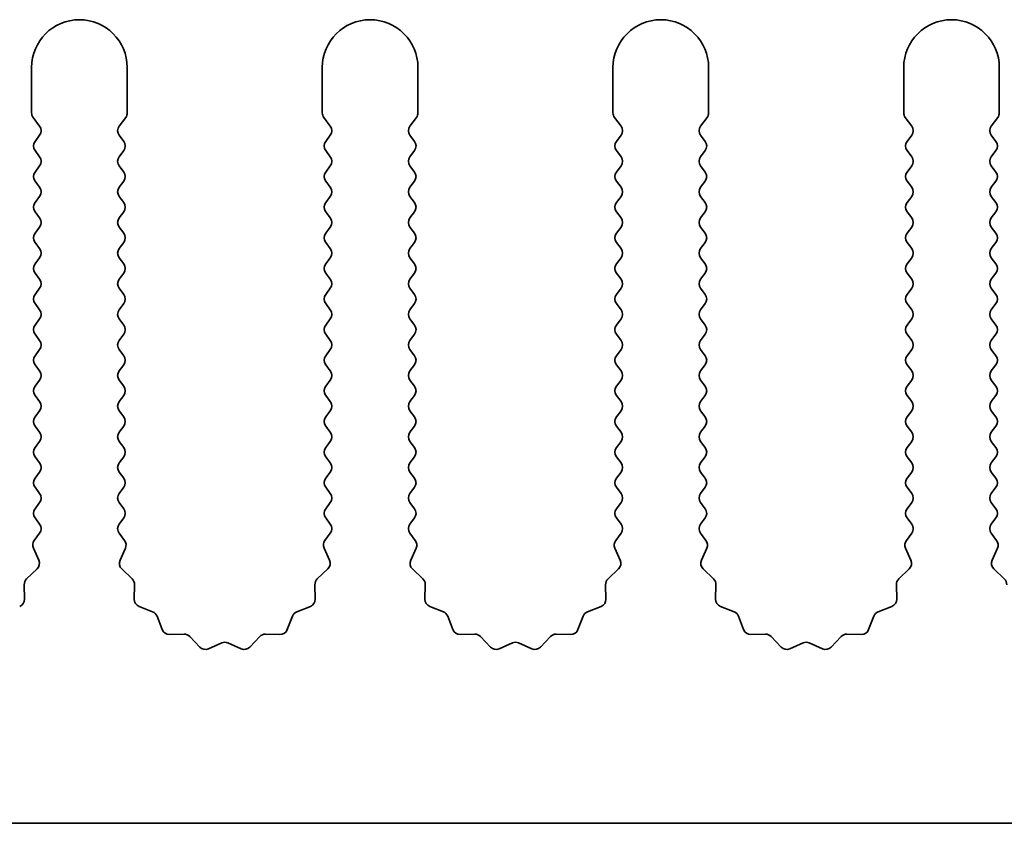
# Model space of a CAD drawing. Units: millimetres. Extents: x 0 to 8446, y 0 to 1405.
# Drawn here: x 3938 to 3964, y 613 to 634 of the extents above; entities that cross this region are included whole.
import ezdxf

# ---------------------------------------------------------------- set-up
doc = ezdxf.new("R2010")
doc.units = ezdxf.units.MM
doc.header["$LTSCALE"] = 3.5
doc.layers.add('Visible (ISO)', color=7, linetype='Continuous', lineweight=35)

msp = doc.modelspace()

# ---------------------------------------------------------------- linework, layer by layer
at = {"layer": 'Visible (ISO)'}
for p, q in [((3938.3602, 632.6353), (3938.3602, 631.4519)), ((3940.8602, 631.4519), (3940.8602, 632.6353)), ((3945.9602, 632.6353), (3945.9602, 631.4519)), ((3948.4602, 631.4519), (3948.4602, 632.6353)), ((3953.5602, 632.6353), (3953.5602, 631.4519)), ((3956.0602, 631.4519), (3956.0602, 632.6353)), ((3961.1602, 632.6353), (3961.1602, 631.4519)), ((3963.6602, 631.4519), (3963.6602, 632.6353)), ((3938.4002, 631.3319), (3938.5702, 631.1053)), ((3940.6502, 631.1053), (3940.8202, 631.3319)), ((3946.0002, 631.3319), (3946.1702, 631.1053)), ((3948.2502, 631.1053), (3948.4202, 631.3319)), ((3953.6002, 631.3319), (3953.7702, 631.1053)), ((3955.8502, 631.1053), (3956.0202, 631.3319)), ((3961.2002, 631.3319), (3961.3702, 631.1053)), ((3963.4502, 631.1053), (3963.6202, 631.3319)), ((3938.5702, 630.8653), (3938.4502, 630.7053)), ((3940.7702, 630.7053), (3940.6502, 630.8653)), ((3946.1702, 630.8653), (3946.0502, 630.7053)), ((3948.3702, 630.7053), (3948.2502, 630.8653)), ((3953.7702, 630.8653), (3953.6502, 630.7053)), ((3955.9702, 630.7053), (3955.8502, 630.8653)), ((3961.3702, 630.8653), (3961.2502, 630.7053)), ((3963.5702, 630.7053), (3963.4502, 630.8653)), ((3938.4502, 630.4653), (3938.5702, 630.3053)), ((3940.6502, 630.3053), (3940.7702, 630.4653)), ((3946.0502, 630.4653), (3946.1702, 630.3053)), ((3948.2502, 630.3053), (3948.3702, 630.4653)), ((3953.6502, 630.4653), (3953.7702, 630.3053)), ((3955.8502, 630.3053), (3955.9702, 630.4653)), ((3961.2502, 630.4653), (3961.3702, 630.3053)), ((3963.4502, 630.3053), (3963.5702, 630.4653)), ((3938.5702, 630.0653), (3938.4502, 629.9053)), ((3940.7702, 629.9053), (3940.6502, 630.0653)), ((3946.1702, 630.0653), (3946.0502, 629.9053)), ((3948.3702, 629.9053), (3948.2502, 630.0653)), ((3953.7702, 630.0653), (3953.6502, 629.9053)), ((3955.9702, 629.9053), (3955.8502, 630.0653)), ((3961.3702, 630.0653), (3961.2502, 629.9053)), ((3963.5702, 629.9053), (3963.4502, 630.0653)), ((3938.4502, 629.6653), (3938.5702, 629.5053)), ((3940.6502, 629.5053), (3940.7702, 629.6653)), ((3946.0502, 629.6653), (3946.1702, 629.5053)), ((3948.2502, 629.5053), (3948.3702, 629.6653)), ((3953.6502, 629.6653), (3953.7702, 629.5053)), ((3955.8502, 629.5053), (3955.9702, 629.6653)), ((3961.2502, 629.6653), (3961.3702, 629.5053)), ((3963.4502, 629.5053), (3963.5702, 629.6653)), ((3938.5702, 629.2653), (3938.4502, 629.1053)), ((3940.7702, 629.1053), (3940.6502, 629.2653)), ((3946.1702, 629.2653), (3946.0502, 629.1053)), ((3948.3702, 629.1053), (3948.2502, 629.2653)), ((3953.7702, 629.2653), (3953.6502, 629.1053)), ((3955.9702, 629.1053), (3955.8502, 629.2653)), ((3961.3702, 629.2653), (3961.2502, 629.1053)), ((3963.5702, 629.1053), (3963.4502, 629.2653)), ((3938.4502, 628.8653), (3938.5702, 628.7053)), ((3940.6502, 628.7053), (3940.7702, 628.8653)), ((3946.0502, 628.8653), (3946.1702, 628.7053)), ((3948.2502, 628.7053), (3948.3702, 628.8653)), ((3953.6502, 628.8653), (3953.7702, 628.7053)), ((3955.8502, 628.7053), (3955.9702, 628.8653)), ((3961.2502, 628.8653), (3961.3702, 628.7053)), ((3963.4502, 628.7053), (3963.5702, 628.8653)), ((3938.5702, 628.4653), (3938.4502, 628.3053)), ((3940.7702, 628.3053), (3940.6502, 628.4653)), ((3946.1702, 628.4653), (3946.0502, 628.3053)), ((3948.3702, 628.3053), (3948.2502, 628.4653)), ((3953.7702, 628.4653), (3953.6502, 628.3053)), ((3955.9702, 628.3053), (3955.8502, 628.4653)), ((3961.3702, 628.4653), (3961.2502, 628.3053)), ((3963.5702, 628.3053), (3963.4502, 628.4653)), ((3938.4502, 628.0653), (3938.5702, 627.9053)), ((3940.6502, 627.9053), (3940.7702, 628.0653)), ((3946.0502, 628.0653), (3946.1702, 627.9053)), ((3948.2502, 627.9053), (3948.3702, 628.0653)), ((3953.6502, 628.0653), (3953.7702, 627.9053)), ((3955.8502, 627.9053), (3955.9702, 628.0653)), ((3961.2502, 628.0653), (3961.3702, 627.9053)), ((3963.4502, 627.9053), (3963.5702, 628.0653)), ((3938.5702, 627.6653), (3938.4502, 627.5053)), ((3940.7702, 627.5053), (3940.6502, 627.6653)), ((3946.1702, 627.6653), (3946.0502, 627.5053)), ((3948.3702, 627.5053), (3948.2502, 627.6653)), ((3953.7702, 627.6653), (3953.6502, 627.5053)), ((3955.9702, 627.5053), (3955.8502, 627.6653)), ((3961.3702, 627.6653), (3961.2502, 627.5053)), ((3963.5702, 627.5053), (3963.4502, 627.6653)), ((3938.4502, 627.2653), (3938.5702, 627.1053)), ((3940.6502, 627.1053), (3940.7702, 627.2653)), ((3946.0502, 627.2653), (3946.1702, 627.1053)), ((3948.2502, 627.1053), (3948.3702, 627.2653)), ((3953.6502, 627.2653), (3953.7702, 627.1053)), ((3955.8502, 627.1053), (3955.9702, 627.2653)), ((3961.2502, 627.2653), (3961.3702, 627.1053)), ((3963.4502, 627.1053), (3963.5702, 627.2653)), ((3938.5702, 626.8653), (3938.4502, 626.7053)), ((3940.7702, 626.7053), (3940.6502, 626.8653)), ((3946.1702, 626.8653), (3946.0502, 626.7053)), ((3948.3702, 626.7053), (3948.2502, 626.8653)), ((3953.7702, 626.8653), (3953.6502, 626.7053)), ((3955.9702, 626.7053), (3955.8502, 626.8653)), ((3961.3702, 626.8653), (3961.2502, 626.7053)), ((3963.5702, 626.7053), (3963.4502, 626.8653)), ((3938.4502, 626.4653), (3938.5702, 626.3053)), ((3940.6502, 626.3053), (3940.7702, 626.4653)), ((3946.0502, 626.4653), (3946.1702, 626.3053)), ((3948.2502, 626.3053), (3948.3702, 626.4653)), ((3953.6502, 626.4653), (3953.7702, 626.3053)), ((3955.8502, 626.3053), (3955.9702, 626.4653)), ((3961.2502, 626.4653), (3961.3702, 626.3053)), ((3963.4502, 626.3053), (3963.5702, 626.4653)), ((3938.5702, 626.0653), (3938.4502, 625.9053)), ((3940.7702, 625.9053), (3940.6502, 626.0653)), ((3946.1702, 626.0653), (3946.0502, 625.9053)), ((3948.3702, 625.9053), (3948.2502, 626.0653)), ((3953.7702, 626.0653), (3953.6502, 625.9053)), ((3955.9702, 625.9053), (3955.8502, 626.0653)), ((3961.3702, 626.0653), (3961.2502, 625.9053)), ((3963.5702, 625.9053), (3963.4502, 626.0653)), ((3938.4502, 625.6653), (3938.5702, 625.5053)), ((3940.6502, 625.5053), (3940.7702, 625.6653)), ((3946.0502, 625.6653), (3946.1702, 625.5053)), ((3948.2502, 625.5053), (3948.3702, 625.6653)), ((3953.6502, 625.6653), (3953.7702, 625.5053)), ((3955.8502, 625.5053), (3955.9702, 625.6653)), ((3961.2502, 625.6653), (3961.3702, 625.5053)), ((3963.4502, 625.5053), (3963.5702, 625.6653)), ((3938.5702, 625.2653), (3938.4502, 625.1053)), ((3940.7702, 625.1053), (3940.6502, 625.2653)), ((3946.1702, 625.2653), (3946.0502, 625.1053)), ((3948.3702, 625.1053), (3948.2502, 625.2653)), ((3953.7702, 625.2653), (3953.6502, 625.1053)), ((3955.9702, 625.1053), (3955.8502, 625.2653)), ((3961.3702, 625.2653), (3961.2502, 625.1053)), ((3963.5702, 625.1053), (3963.4502, 625.2653)), ((3938.4502, 624.8653), (3938.5702, 624.7053)), ((3940.6502, 624.7053), (3940.7702, 624.8653)), ((3946.0502, 624.8653), (3946.1702, 624.7053)), ((3948.2502, 624.7053), (3948.3702, 624.8653)), ((3953.6502, 624.8653), (3953.7702, 624.7053)), ((3955.8502, 624.7053), (3955.9702, 624.8653)), ((3961.2502, 624.8653), (3961.3702, 624.7053)), ((3963.4502, 624.7053), (3963.5702, 624.8653)), ((3938.5702, 624.4653), (3938.4502, 624.3053)), ((3940.7702, 624.3053), (3940.6502, 624.4653)), ((3946.1702, 624.4653), (3946.0502, 624.3053)), ((3948.3702, 624.3053), (3948.2502, 624.4653)), ((3953.7702, 624.4653), (3953.6502, 624.3053)), ((3955.9702, 624.3053), (3955.8502, 624.4653)), ((3961.3702, 624.4653), (3961.2502, 624.3053)), ((3963.5702, 624.3053), (3963.4502, 624.4653)), ((3938.4502, 624.0653), (3938.5702, 623.9053)), ((3940.6502, 623.9053), (3940.7702, 624.0653)), ((3946.0502, 624.0653), (3946.1702, 623.9053)), ((3948.2502, 623.9053), (3948.3702, 624.0653)), ((3953.6502, 624.0653), (3953.7702, 623.9053)), ((3955.8502, 623.9053), (3955.9702, 624.0653)), ((3961.2502, 624.0653), (3961.3702, 623.9053)), ((3963.4502, 623.9053), (3963.5702, 624.0653)), ((3938.5702, 623.6653), (3938.4502, 623.5053)), ((3940.7702, 623.5053), (3940.6502, 623.6653)), ((3946.1702, 623.6653), (3946.0502, 623.5053)), ((3948.3702, 623.5053), (3948.2502, 623.6653)), ((3953.7702, 623.6653), (3953.6502, 623.5053)), ((3955.9702, 623.5053), (3955.8502, 623.6653)), ((3961.3702, 623.6653), (3961.2502, 623.5053)), ((3963.5702, 623.5053), (3963.4502, 623.6653)), ((3938.4502, 623.2653), (3938.5702, 623.1053)), ((3940.6502, 623.1053), (3940.7702, 623.2653)), ((3946.0502, 623.2653), (3946.1702, 623.1053)), ((3948.2502, 623.1053), (3948.3702, 623.2653)), ((3953.6502, 623.2653), (3953.7702, 623.1053)), ((3955.8502, 623.1053), (3955.9702, 623.2653)), ((3961.2502, 623.2653), (3961.3702, 623.1053)), ((3963.4502, 623.1053), (3963.5702, 623.2653)), ((3938.5702, 622.8653), (3938.4502, 622.7053)), ((3940.7702, 622.7053), (3940.6502, 622.8653)), ((3946.1702, 622.8653), (3946.0502, 622.7053)), ((3948.3702, 622.7053), (3948.2502, 622.8653)), ((3953.7702, 622.8653), (3953.6502, 622.7053)), ((3955.9702, 622.7053), (3955.8502, 622.8653)), ((3961.3702, 622.8653), (3961.2502, 622.7053)), ((3963.5702, 622.7053), (3963.4502, 622.8653)), ((3938.4502, 622.4653), (3938.5702, 622.3053)), ((3940.6502, 622.3053), (3940.7702, 622.4653)), ((3946.0502, 622.4653), (3946.1702, 622.3053)), ((3948.2502, 622.3053), (3948.3702, 622.4653)), ((3953.6502, 622.4653), (3953.7702, 622.3053)), ((3955.8502, 622.3053), (3955.9702, 622.4653)), ((3961.2502, 622.4653), (3961.3702, 622.3053)), ((3963.4502, 622.3053), (3963.5702, 622.4653)), ((3938.5702, 622.0653), (3938.4502, 621.9053)), ((3940.7702, 621.9053), (3940.6502, 622.0653)), ((3946.1702, 622.0653), (3946.0502, 621.9053)), ((3948.3702, 621.9053), (3948.2502, 622.0653)), ((3953.7702, 622.0653), (3953.6502, 621.9053)), ((3955.9702, 621.9053), (3955.8502, 622.0653)), ((3961.3702, 622.0653), (3961.2502, 621.9053)), ((3963.5702, 621.9053), (3963.4502, 622.0653)), ((3938.4502, 621.6653), (3938.5702, 621.5053)), ((3940.6502, 621.5053), (3940.7702, 621.6653)), ((3946.0502, 621.6653), (3946.1702, 621.5053)), ((3948.2502, 621.5053), (3948.3702, 621.6653)), ((3953.6502, 621.6653), (3953.7702, 621.5053)), ((3955.8502, 621.5053), (3955.9702, 621.6653)), ((3961.2502, 621.6653), (3961.3702, 621.5053)), ((3963.4502, 621.5053), (3963.5702, 621.6653)), ((3938.5702, 621.2653), (3938.4502, 621.1053)), ((3940.7702, 621.1053), (3940.6502, 621.2653)), ((3946.1702, 621.2653), (3946.0502, 621.1053)), ((3948.3702, 621.1053), (3948.2502, 621.2653)), ((3953.7702, 621.2653), (3953.6502, 621.1053)), ((3955.9702, 621.1053), (3955.8502, 621.2653)), ((3961.3702, 621.2653), (3961.2502, 621.1053)), ((3963.5702, 621.1053), (3963.4502, 621.2653)), ((3938.4502, 620.8653), (3938.5702, 620.7053)), ((3940.6502, 620.7053), (3940.7702, 620.8653)), ((3946.0502, 620.8653), (3946.1702, 620.7053)), ((3948.2502, 620.7053), (3948.3702, 620.8653)), ((3953.6502, 620.8653), (3953.7702, 620.7053)), ((3955.8502, 620.7053), (3955.9702, 620.8653)), ((3961.2502, 620.8653), (3961.3702, 620.7053)), ((3963.4502, 620.7053), (3963.5702, 620.8653)), ((3938.5702, 620.4653), (3938.4304, 620.2789)), ((3940.79, 620.2789), (3940.6502, 620.4653)), ((3946.1702, 620.4653), (3946.0304, 620.2789)), ((3948.39, 620.2789), (3948.2502, 620.4653)), ((3953.7702, 620.4653), (3953.6304, 620.2789)), ((3955.99, 620.2789), (3955.8502, 620.4653)), ((3961.3702, 620.4653), (3961.2304, 620.2789)), ((3963.59, 620.2789), (3963.4502, 620.4653)), ((3938.4074, 620.0782), (3938.5488, 619.7576)), ((3940.6716, 619.7576), (3940.8129, 620.0782)), ((3946.0074, 620.0782), (3946.1488, 619.7576)), ((3948.2716, 619.7576), (3948.4129, 620.0782)), ((3953.6074, 620.0782), (3953.7488, 619.7576)), ((3955.8716, 619.7576), (3956.0129, 620.0782)), ((3961.2074, 620.0782), (3961.3488, 619.7576)), ((3963.4716, 619.7576), (3963.6129, 620.0782)), ((3938.504, 619.5323), (3938.2298, 619.2704)), ((3940.9905, 619.2704), (3940.7164, 619.5323)), ((3946.104, 619.5323), (3945.8298, 619.2704)), ((3948.5905, 619.2704), (3948.3164, 619.5323)), ((3953.704, 619.5323), (3953.4298, 619.2704)), ((3956.1905, 619.2704), (3955.9164, 619.5323)), ((3961.304, 619.5323), (3961.0298, 619.2704)), ((3963.7905, 619.2704), (3963.5164, 619.5323)), ((3938.1681, 619.1212), (3938.1767, 618.7422)), ((3941.0437, 618.7422), (3941.0523, 619.1212)), ((3945.7681, 619.1212), (3945.7767, 618.7422)), ((3948.6437, 618.7422), (3948.6523, 619.1212)), ((3953.3681, 619.1212), (3953.3767, 618.7422)), ((3956.2437, 618.7422), (3956.2523, 619.1212)), ((3960.9681, 619.1212), (3960.9767, 618.7422)), ((3941.5248, 618.4141), (3941.1713, 618.5512)), ((3945.6491, 618.5512), (3945.2955, 618.4141)), ((3949.1248, 618.4141), (3948.7713, 618.5512)), ((3953.2491, 618.5512), (3952.8955, 618.4141)), ((3956.7248, 618.4141), (3956.3713, 618.5512)), ((3960.8491, 618.5512), (3960.4955, 618.4141)), ((3941.7761, 617.9464), (3941.639, 618.2999)), ((3945.1814, 618.2999), (3945.0443, 617.9464)), ((3949.3761, 617.9464), (3949.239, 618.2999)), ((3952.7814, 618.2999), (3952.6443, 617.9464)), ((3956.9761, 617.9464), (3956.839, 618.2999)), ((3960.3814, 618.2999), (3960.2443, 617.9464)), ((3942.3461, 617.8274), (3941.9671, 617.8188)), ((3944.8533, 617.8188), (3944.4742, 617.8274)), ((3949.9461, 617.8274), (3949.5671, 617.8188)), ((3952.4533, 617.8188), (3952.0742, 617.8274)), ((3957.5461, 617.8274), (3957.1671, 617.8188)), ((3960.0533, 617.8188), (3959.6742, 617.8274)), ((3942.7572, 617.4915), (3942.4953, 617.7656)), ((3943.3295, 617.5997), (3942.9825, 617.4467)), ((3943.8378, 617.4467), (3943.4909, 617.5997)), ((3944.3251, 617.7656), (3944.0631, 617.4915)), ((3950.3572, 617.4915), (3950.0953, 617.7656)), ((3950.9295, 617.5997), (3950.5825, 617.4467)), ((3951.4378, 617.4467), (3951.0909, 617.5997)), ((3951.9251, 617.7656), (3951.6631, 617.4915)), ((3957.9572, 617.4915), (3957.6953, 617.7656)), ((3958.5295, 617.5997), (3958.1825, 617.4467)), ((3959.0378, 617.4467), (3958.6909, 617.5997)), ((3959.5251, 617.7656), (3959.2631, 617.4915)), ((3991.8602, 612.8853), (3712.8602, 612.8853))]:
    msp.add_line(p, q, dxfattribs=at)
for centre, radius, start, end in [((3939.6102, 632.6353), 1.25, 0, 180), ((3947.2102, 632.6353), 1.25, 0, 180), ((3954.8102, 632.6353), 1.25, 0, 180), ((3962.4102, 632.6353), 1.25, 0, 180), ((3938.5602, 631.4519), 0.2, 180, 216.8699), ((3940.6602, 631.4519), 0.2, 323.1301, 0), ((3946.1602, 631.4519), 0.2, 180, 216.8699), ((3948.2602, 631.4519), 0.2, 323.1301, 0), ((3953.7602, 631.4519), 0.2, 180, 216.8699), ((3955.8602, 631.4519), 0.2, 323.1301, 0), ((3961.3602, 631.4519), 0.2, 180, 216.8699), ((3963.4602, 631.4519), 0.2, 323.1301, 0), ((3938.4102, 630.9853), 0.2, 323.1301, 36.8699), ((3940.8102, 630.9853), 0.2, 143.1301, 216.8699), ((3946.0102, 630.9853), 0.2, 323.1301, 36.8699), ((3948.4102, 630.9853), 0.2, 143.1301, 216.8699), ((3953.6102, 630.9853), 0.2, 323.1301, 36.8699), ((3956.0102, 630.9853), 0.2, 143.1301, 216.8699), ((3961.2102, 630.9853), 0.2, 323.1301, 36.8699), ((3963.6102, 630.9853), 0.2, 143.1301, 216.8699), ((3938.6102, 630.5853), 0.2, 143.1301, 216.8699), ((3940.6102, 630.5853), 0.2, 323.1301, 36.8699), ((3946.2102, 630.5853), 0.2, 143.1301, 216.8699), ((3948.2102, 630.5853), 0.2, 323.1301, 36.8699), ((3953.8102, 630.5853), 0.2, 143.1301, 216.8699), ((3955.8102, 630.5853), 0.2, 323.1301, 36.8699), ((3961.4102, 630.5853), 0.2, 143.1301, 216.8699), ((3963.4102, 630.5853), 0.2, 323.1301, 36.8699), ((3938.4102, 630.1853), 0.2, 323.1301, 36.8699), ((3940.8102, 630.1853), 0.2, 143.1301, 216.8699), ((3946.0102, 630.1853), 0.2, 323.1301, 36.8699), ((3948.4102, 630.1853), 0.2, 143.1301, 216.8699), ((3953.6102, 630.1853), 0.2, 323.1301, 36.8699), ((3956.0102, 630.1853), 0.2, 143.1301, 216.8699), ((3961.2102, 630.1853), 0.2, 323.1301, 36.8699), ((3963.6102, 630.1853), 0.2, 143.1301, 216.8699), ((3938.6102, 629.7853), 0.2, 143.1301, 216.8699), ((3940.6102, 629.7853), 0.2, 323.1301, 36.8699), ((3946.2102, 629.7853), 0.2, 143.1301, 216.8699), ((3948.2102, 629.7853), 0.2, 323.1301, 36.8699), ((3953.8102, 629.7853), 0.2, 143.1301, 216.8699), ((3955.8102, 629.7853), 0.2, 323.1301, 36.8699), ((3961.4102, 629.7853), 0.2, 143.1301, 216.8699), ((3963.4102, 629.7853), 0.2, 323.1301, 36.8699), ((3938.4102, 629.3853), 0.2, 323.1301, 36.8699), ((3940.8102, 629.3853), 0.2, 143.1301, 216.8699), ((3946.0102, 629.3853), 0.2, 323.1301, 36.8699), ((3948.4102, 629.3853), 0.2, 143.1301, 216.8699), ((3953.6102, 629.3853), 0.2, 323.1301, 36.8699), ((3956.0102, 629.3853), 0.2, 143.1301, 216.8699), ((3961.2102, 629.3853), 0.2, 323.1301, 36.8699), ((3963.6102, 629.3853), 0.2, 143.1301, 216.8699), ((3938.6102, 628.9853), 0.2, 143.1301, 216.8699), ((3940.6102, 628.9853), 0.2, 323.1301, 36.8699), ((3946.2102, 628.9853), 0.2, 143.1301, 216.8699), ((3948.2102, 628.9853), 0.2, 323.1301, 36.8699), ((3953.8102, 628.9853), 0.2, 143.1301, 216.8699), ((3955.8102, 628.9853), 0.2, 323.1301, 36.8699), ((3961.4102, 628.9853), 0.2, 143.1301, 216.8699), ((3963.4102, 628.9853), 0.2, 323.1301, 36.8699), ((3938.4102, 628.5853), 0.2, 323.1301, 36.8699), ((3940.8102, 628.5853), 0.2, 143.1301, 216.8699), ((3946.0102, 628.5853), 0.2, 323.1301, 36.8699), ((3948.4102, 628.5853), 0.2, 143.1301, 216.8699), ((3953.6102, 628.5853), 0.2, 323.1301, 36.8699), ((3956.0102, 628.5853), 0.2, 143.1301, 216.8699), ((3961.2102, 628.5853), 0.2, 323.1301, 36.8699), ((3963.6102, 628.5853), 0.2, 143.1301, 216.8699), ((3938.6102, 628.1853), 0.2, 143.1301, 216.8699), ((3940.6102, 628.1853), 0.2, 323.1301, 36.8699), ((3946.2102, 628.1853), 0.2, 143.1301, 216.8699), ((3948.2102, 628.1853), 0.2, 323.1301, 36.8699), ((3953.8102, 628.1853), 0.2, 143.1301, 216.8699), ((3955.8102, 628.1853), 0.2, 323.1301, 36.8699), ((3961.4102, 628.1853), 0.2, 143.1301, 216.8699), ((3963.4102, 628.1853), 0.2, 323.1301, 36.8699), ((3938.4102, 627.7853), 0.2, 323.1301, 36.8699), ((3940.8102, 627.7853), 0.2, 143.1301, 216.8699), ((3946.0102, 627.7853), 0.2, 323.1301, 36.8699), ((3948.4102, 627.7853), 0.2, 143.1301, 216.8699), ((3953.6102, 627.7853), 0.2, 323.1301, 36.8699), ((3956.0102, 627.7853), 0.2, 143.1301, 216.8699), ((3961.2102, 627.7853), 0.2, 323.1301, 36.8699), ((3963.6102, 627.7853), 0.2, 143.1301, 216.8699), ((3938.6102, 627.3853), 0.2, 143.1301, 216.8699), ((3940.6102, 627.3853), 0.2, 323.1301, 36.8699), ((3946.2102, 627.3853), 0.2, 143.1301, 216.8699), ((3948.2102, 627.3853), 0.2, 323.1301, 36.8699), ((3953.8102, 627.3853), 0.2, 143.1301, 216.8699), ((3955.8102, 627.3853), 0.2, 323.1301, 36.8699), ((3961.4102, 627.3853), 0.2, 143.1301, 216.8699), ((3963.4102, 627.3853), 0.2, 323.1301, 36.8699), ((3938.4102, 626.9853), 0.2, 323.1301, 36.8699), ((3940.8102, 626.9853), 0.2, 143.1301, 216.8699), ((3946.0102, 626.9853), 0.2, 323.1301, 36.8699), ((3948.4102, 626.9853), 0.2, 143.1301, 216.8699), ((3953.6102, 626.9853), 0.2, 323.1301, 36.8699), ((3956.0102, 626.9853), 0.2, 143.1301, 216.8699), ((3961.2102, 626.9853), 0.2, 323.1301, 36.8699), ((3963.6102, 626.9853), 0.2, 143.1301, 216.8699), ((3938.6102, 626.5853), 0.2, 143.1301, 216.8699), ((3940.6102, 626.5853), 0.2, 323.1301, 36.8699), ((3946.2102, 626.5853), 0.2, 143.1301, 216.8699), ((3948.2102, 626.5853), 0.2, 323.1301, 36.8699), ((3953.8102, 626.5853), 0.2, 143.1301, 216.8699), ((3955.8102, 626.5853), 0.2, 323.1301, 36.8699), ((3961.4102, 626.5853), 0.2, 143.1301, 216.8699), ((3963.4102, 626.5853), 0.2, 323.1301, 36.8699), ((3938.4102, 626.1853), 0.2, 323.1301, 36.8699), ((3940.8102, 626.1853), 0.2, 143.1301, 216.8699), ((3946.0102, 626.1853), 0.2, 323.1301, 36.8699), ((3948.4102, 626.1853), 0.2, 143.1301, 216.8699), ((3953.6102, 626.1853), 0.2, 323.1301, 36.8699), ((3956.0102, 626.1853), 0.2, 143.1301, 216.8699), ((3961.2102, 626.1853), 0.2, 323.1301, 36.8699), ((3963.6102, 626.1853), 0.2, 143.1301, 216.8699), ((3938.6102, 625.7853), 0.2, 143.1301, 216.8699), ((3940.6102, 625.7853), 0.2, 323.1301, 36.8699), ((3946.2102, 625.7853), 0.2, 143.1301, 216.8699), ((3948.2102, 625.7853), 0.2, 323.1301, 36.8699), ((3953.8102, 625.7853), 0.2, 143.1301, 216.8699), ((3955.8102, 625.7853), 0.2, 323.1301, 36.8699), ((3961.4102, 625.7853), 0.2, 143.1301, 216.8699), ((3963.4102, 625.7853), 0.2, 323.1301, 36.8699), ((3938.4102, 625.3853), 0.2, 323.1301, 36.8699), ((3940.8102, 625.3853), 0.2, 143.1301, 216.8699), ((3946.0102, 625.3853), 0.2, 323.1301, 36.8699), ((3948.4102, 625.3853), 0.2, 143.1301, 216.8699), ((3953.6102, 625.3853), 0.2, 323.1301, 36.8699), ((3956.0102, 625.3853), 0.2, 143.1301, 216.8699), ((3961.2102, 625.3853), 0.2, 323.1301, 36.8699), ((3963.6102, 625.3853), 0.2, 143.1301, 216.8699), ((3938.6102, 624.9853), 0.2, 143.1301, 216.8699), ((3940.6102, 624.9853), 0.2, 323.1301, 36.8699), ((3946.2102, 624.9853), 0.2, 143.1301, 216.8699), ((3948.2102, 624.9853), 0.2, 323.1301, 36.8699), ((3953.8102, 624.9853), 0.2, 143.1301, 216.8699), ((3955.8102, 624.9853), 0.2, 323.1301, 36.8699), ((3961.4102, 624.9853), 0.2, 143.1301, 216.8699), ((3963.4102, 624.9853), 0.2, 323.1301, 36.8699), ((3938.4102, 624.5853), 0.2, 323.1301, 36.8699), ((3940.8102, 624.5853), 0.2, 143.1301, 216.8699), ((3946.0102, 624.5853), 0.2, 323.1301, 36.8699), ((3948.4102, 624.5853), 0.2, 143.1301, 216.8699), ((3953.6102, 624.5853), 0.2, 323.1301, 36.8699), ((3956.0102, 624.5853), 0.2, 143.1301, 216.8699), ((3961.2102, 624.5853), 0.2, 323.1301, 36.8699), ((3963.6102, 624.5853), 0.2, 143.1301, 216.8699), ((3938.6102, 624.1853), 0.2, 143.1301, 216.8699), ((3940.6102, 624.1853), 0.2, 323.1301, 36.8699), ((3946.2102, 624.1853), 0.2, 143.1301, 216.8699), ((3948.2102, 624.1853), 0.2, 323.1301, 36.8699), ((3953.8102, 624.1853), 0.2, 143.1301, 216.8699), ((3955.8102, 624.1853), 0.2, 323.1301, 36.8699), ((3961.4102, 624.1853), 0.2, 143.1301, 216.8699), ((3963.4102, 624.1853), 0.2, 323.1301, 36.8699), ((3938.4102, 623.7853), 0.2, 323.1301, 36.8699), ((3940.8102, 623.7853), 0.2, 143.1301, 216.8699), ((3946.0102, 623.7853), 0.2, 323.1301, 36.8699), ((3948.4102, 623.7853), 0.2, 143.1301, 216.8699), ((3953.6102, 623.7853), 0.2, 323.1301, 36.8699), ((3956.0102, 623.7853), 0.2, 143.1301, 216.8699), ((3961.2102, 623.7853), 0.2, 323.1301, 36.8699), ((3963.6102, 623.7853), 0.2, 143.1301, 216.8699), ((3938.6102, 623.3853), 0.2, 143.1301, 216.8699), ((3940.6102, 623.3853), 0.2, 323.1301, 36.8699), ((3946.2102, 623.3853), 0.2, 143.1301, 216.8699), ((3948.2102, 623.3853), 0.2, 323.1301, 36.8699), ((3953.8102, 623.3853), 0.2, 143.1301, 216.8699), ((3955.8102, 623.3853), 0.2, 323.1301, 36.8699), ((3961.4102, 623.3853), 0.2, 143.1301, 216.8699), ((3963.4102, 623.3853), 0.2, 323.1301, 36.8699), ((3938.4102, 622.9853), 0.2, 323.1301, 36.8699), ((3940.8102, 622.9853), 0.2, 143.1301, 216.8699), ((3946.0102, 622.9853), 0.2, 323.1301, 36.8699), ((3948.4102, 622.9853), 0.2, 143.1301, 216.8699), ((3953.6102, 622.9853), 0.2, 323.1301, 36.8699), ((3956.0102, 622.9853), 0.2, 143.1301, 216.8699), ((3961.2102, 622.9853), 0.2, 323.1301, 36.8699), ((3963.6102, 622.9853), 0.2, 143.1301, 216.8699), ((3938.6102, 622.5853), 0.2, 143.1301, 216.8699), ((3940.6102, 622.5853), 0.2, 323.1301, 36.8699), ((3946.2102, 622.5853), 0.2, 143.1301, 216.8699), ((3948.2102, 622.5853), 0.2, 323.1301, 36.8699), ((3953.8102, 622.5853), 0.2, 143.1301, 216.8699), ((3955.8102, 622.5853), 0.2, 323.1301, 36.8699), ((3961.4102, 622.5853), 0.2, 143.1301, 216.8699), ((3963.4102, 622.5853), 0.2, 323.1301, 36.8699), ((3938.4102, 622.1853), 0.2, 323.1301, 36.8699), ((3940.8102, 622.1853), 0.2, 143.1301, 216.8699), ((3946.0102, 622.1853), 0.2, 323.1301, 36.8699), ((3948.4102, 622.1853), 0.2, 143.1301, 216.8699), ((3953.6102, 622.1853), 0.2, 323.1301, 36.8699), ((3956.0102, 622.1853), 0.2, 143.1301, 216.8699), ((3961.2102, 622.1853), 0.2, 323.1301, 36.8699), ((3963.6102, 622.1853), 0.2, 143.1301, 216.8699), ((3938.6102, 621.7853), 0.2, 143.1301, 216.8699), ((3940.6102, 621.7853), 0.2, 323.1301, 36.8699), ((3946.2102, 621.7853), 0.2, 143.1301, 216.8699), ((3948.2102, 621.7853), 0.2, 323.1301, 36.8699), ((3953.8102, 621.7853), 0.2, 143.1301, 216.8699), ((3955.8102, 621.7853), 0.2, 323.1301, 36.8699), ((3961.4102, 621.7853), 0.2, 143.1301, 216.8699), ((3963.4102, 621.7853), 0.2, 323.1301, 36.8699), ((3938.4102, 621.3853), 0.2, 323.1301, 36.8699), ((3940.8102, 621.3853), 0.2, 143.1301, 216.8699), ((3946.0102, 621.3853), 0.2, 323.1301, 36.8699), ((3948.4102, 621.3853), 0.2, 143.1301, 216.8699), ((3953.6102, 621.3853), 0.2, 323.1301, 36.8699), ((3956.0102, 621.3853), 0.2, 143.1301, 216.8699), ((3961.2102, 621.3853), 0.2, 323.1301, 36.8699), ((3963.6102, 621.3853), 0.2, 143.1301, 216.8699), ((3938.6102, 620.9853), 0.2, 143.1301, 216.8699), ((3940.6102, 620.9853), 0.2, 323.1301, 36.8699), ((3946.2102, 620.9853), 0.2, 143.1301, 216.8699), ((3948.2102, 620.9853), 0.2, 323.1301, 36.8699), ((3953.8102, 620.9853), 0.2, 143.1301, 216.8699), ((3955.8102, 620.9853), 0.2, 323.1301, 36.8699), ((3961.4102, 620.9853), 0.2, 143.1301, 216.8699), ((3963.4102, 620.9853), 0.2, 323.1301, 36.8699), ((3938.4102, 620.5853), 0.2, 323.1301, 36.8699), ((3940.8102, 620.5853), 0.2, 143.1301, 216.8699), ((3946.0102, 620.5853), 0.2, 323.1301, 36.8699), ((3948.4102, 620.5853), 0.2, 143.1301, 216.8699), ((3953.6102, 620.5853), 0.2, 323.1301, 36.8699), ((3956.0102, 620.5853), 0.2, 143.1301, 216.8699), ((3961.2102, 620.5853), 0.2, 323.1301, 36.8699), ((3963.6102, 620.5853), 0.2, 143.1301, 216.8699), ((3938.5904, 620.1589), 0.2, 143.1301, 203.80082), ((3940.63, 620.1589), 0.2, 336.19918, 36.8699), ((3946.1904, 620.1589), 0.2, 143.1301, 203.80082), ((3948.23, 620.1589), 0.2, 336.19918, 36.8699), ((3953.7904, 620.1589), 0.2, 143.1301, 203.80082), ((3955.83, 620.1589), 0.2, 336.19918, 36.8699), ((3961.3904, 620.1589), 0.2, 143.1301, 203.80082), ((3963.43, 620.1589), 0.2, 336.19918, 36.8699), ((3938.3658, 619.6769), 0.2, 313.69918, 23.80082), ((3940.8546, 619.6769), 0.2, 156.19918, 226.30082), ((3945.9658, 619.6769), 0.2, 313.69918, 23.80082), ((3948.4546, 619.6769), 0.2, 156.19918, 226.30082), ((3953.5658, 619.6769), 0.2, 313.69918, 23.80082), ((3956.0546, 619.6769), 0.2, 156.19918, 226.30082), ((3961.1658, 619.6769), 0.2, 313.69918, 23.80082), ((3963.6546, 619.6769), 0.2, 156.19918, 226.30082), ((3938.368, 619.1258), 0.2, 133.69918, 181.30082), ((3940.8523, 619.1258), 0.2, 358.69918, 46.30082), ((3945.968, 619.1258), 0.2, 133.69918, 181.30082), ((3948.4523, 619.1258), 0.2, 358.69918, 46.30082), ((3953.568, 619.1258), 0.2, 133.69918, 181.30082), ((3956.0523, 619.1258), 0.2, 358.69918, 46.30082), ((3961.168, 619.1258), 0.2, 133.69918, 181.30082), ((3963.6523, 619.1258), 0.2, 358.69918, 46.30082), ((3937.9767, 618.7376), 0.2, 291.19918, 1.30082), ((3941.2436, 618.7376), 0.2, 178.69918, 248.80082), ((3945.5767, 618.7376), 0.2, 291.19918, 1.30082), ((3948.8436, 618.7376), 0.2, 178.69918, 248.80082), ((3953.1767, 618.7376), 0.2, 291.19918, 1.30082), ((3956.4436, 618.7376), 0.2, 178.69918, 248.80082), ((3960.7767, 618.7376), 0.2, 291.19918, 1.30082), ((3941.4525, 618.2276), 0.2, 21.19918, 68.80082), ((3945.3679, 618.2276), 0.2, 111.19918, 158.80082), ((3949.0525, 618.2276), 0.2, 21.19918, 68.80082), ((3952.9679, 618.2276), 0.2, 111.19918, 158.80082), ((3956.6525, 618.2276), 0.2, 21.19918, 68.80082), ((3960.5679, 618.2276), 0.2, 111.19918, 158.80082), ((3941.9625, 618.0187), 0.2, 201.19918, 271.30082), ((3942.3507, 617.6274), 0.2, 43.69918, 91.30082), ((3944.4697, 617.6274), 0.2, 88.69918, 136.30082), ((3944.8578, 618.0187), 0.2, 268.69918, 338.80082), ((3949.5625, 618.0187), 0.2, 201.19918, 271.30082), ((3949.9507, 617.6274), 0.2, 43.69918, 91.30082), ((3952.0697, 617.6274), 0.2, 88.69918, 136.30082), ((3952.4578, 618.0187), 0.2, 268.69918, 338.80082), ((3957.1625, 618.0187), 0.2, 201.19918, 271.30082), ((3957.5507, 617.6274), 0.2, 43.69918, 91.30082), ((3959.6697, 617.6274), 0.2, 88.69918, 136.30082), ((3960.0578, 618.0187), 0.2, 268.69918, 338.80082), ((3943.4102, 617.4167), 0.2, 66.19918, 113.80082), ((3951.0102, 617.4167), 0.2, 66.19918, 113.80082), ((3958.6102, 617.4167), 0.2, 66.19918, 113.80082), ((3942.9018, 617.6297), 0.2, 223.69918, 293.80082), ((3943.9185, 617.6297), 0.2, 246.19918, 316.30082), ((3950.5018, 617.6297), 0.2, 223.69918, 293.80082), ((3951.5185, 617.6297), 0.2, 246.19918, 316.30082), ((3958.1018, 617.6297), 0.2, 223.69918, 293.80082), ((3959.1185, 617.6297), 0.2, 246.19918, 316.30082)]:
    msp.add_arc(centre, radius, start, end, dxfattribs=at)

doc.saveas('drawing.dxf')
